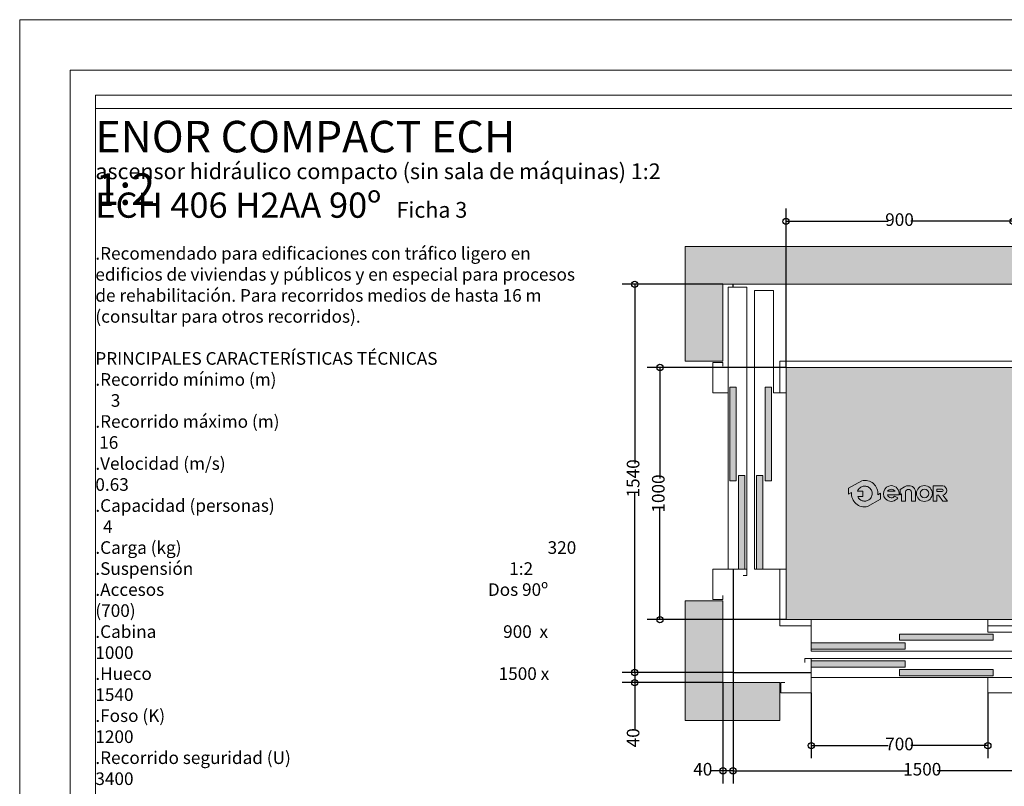
# Model space of a CAD drawing. Units: millimetres. Extents: x 230.84 to 237.14, y 147.41 to 156.32.
# Drawn here: x 230.84 to 234.75, y 153.28 to 156.32 of the extents above; entities that cross this region are included whole.
import ezdxf

# ---------------------------------------------------------------- set-up
doc = ezdxf.new("R2010")
doc.units = ezdxf.units.MM
doc.layers.add('ENOR_A4 margenes', color=156, linetype='Continuous', lineweight=0, plot=False)
for name, color, linetype, lineweight in [('ENOR_cotasyejes', 45, 'Continuous', 0), ('ENOR_lineas', 183, 'Continuous', 0), ('ENOR_maquinaria', 185, 'Continuous', 0), ('ENOR_muro', 140, 'Continuous', 0), ('ENOR_ptasycabina', 125, 'Continuous', 0), ('ENOR_texto', 53, 'Continuous', 0)]:
    doc.layers.add(name, color=color, linetype=linetype, lineweight=lineweight)
for name, color, linetype in [('ENOR_ficha', 6, 'Continuous'), ('ENOR_forjado', 4, 'Continuous'), ('ENOR_trama1', 8, 'Continuous'), ('ENOR_trama2', 254, 'Continuous')]:
    doc.layers.add(name, color=color, linetype=linetype)
doc.styles.add('ARIALNARROW', font='ARIALN.TTF')
doc.dimstyles.new('enor_ESP_30', dxfattribs={"dimtxt": 0.05, "dimasz": 0.025, "dimexe": 0.05, "dimexo": 0, "dimgap": 0, "dimtad": 0, "dimlfac": 1000, "dimtxsty": 'ARIALNARROW', "dimblk": 'ORIGIN', "dimcen": 0.1, "dimadec": 0, "dimazin": 0, "dimtfac": 1, "dimtmove": 0, "dimatfit": 3, "dimldrblk": 'ORIGIN', "dimfxl": 1, "dimarcsym": 0})
doc.dimstyles.get("Standard").update_dxf_attribs({"dimtxt": 2, "dimasz": 2, "dimexe": 1, "dimexo": 1, "dimgap": 1, "dimtad": 1, "dimlfac": 25, "dimtxsty": 'Standard', "dimcen": 0.1, "dimclrd": 256, "dimclre": 256, "dimclrt": 256, "dimadec": 1, "dimazin": 0, "dimtfac": 1, "dimtmove": 0, "dimatfit": 1, "dimfxl": 1, "dimtolj": 1, "dimarcsym": 0})

# ---------------------------------------------------------------- blocks, each defined once
blk = doc.blocks.new('enor_Pp700L_planta')
at = {"layer": 'ENOR_trama2'}
h = blk.add_hatch(color=256, dxfattribs=at)
h.paths.add_polyline_path([(0, 0.1732499999980064), (0.3720000000075743, 0.1732499999980064), (0.3720000000075743, 0.1982499999980973), (0, 0.1982499999980973)])
h.paths.add_polyline_path([(0.7219999999806532, 0.2327499999973952), (0.350000000007185, 0.2327499999991574), (0.350000000007185, 0.2077499999990664), (0.7219999999806532, 0.2077499999973043)])
h.paths.add_polyline_path([(0.7219999999806532, 0.0922499999981028), (0.350000000007185, 0.09224999999986494), (0.350000000007185, 0.06724999999977399), (0.7219999999806532, 0.06724999999801184)])
h.paths.add_polyline_path([(0, 0.1017499999973097), (0.3720000000075743, 0.1017499999973097), (0.3720000000075743, 0.1267499999974007), (0, 0.1267499999974007)])
at = {"layer": 'ENOR_ptasycabina', "color": 126, "lineweight": 0}
for points in [[(0.6999999999811735, 0.2399999999968259), (1.105000000022756, 0.2399999999979059), (1.105000000022756, 0.1649999999996794), (0, 0.1649999999985994), (0, 0.2899999999985994), (0.6999999999811735, 0.2899999999956435)], [(1.11800000002313, 0.1349999999968077), (0, 0.1349999999968077), (0, 0.05999999999858119), (1.11800000002313, 0.05999999999858119)]]:
    blk.add_lwpolyline(points, close=True, dxfattribs=at)
at = {"layer": 'ENOR_ptasycabina', "lineweight": 0}
for points in [[(0, 0.1732499999980064), (0.3720000000075743, 0.1732499999980064), (0.3720000000075743, 0.1982499999980973), (0, 0.1982499999980973)], [(0.7219999999806532, 0.2327499999973952), (0.350000000007185, 0.2327499999991574), (0.350000000007185, 0.2077499999990664), (0.7219999999806532, 0.2077499999973043)], [(0, 0.1017499999973097), (0.3720000000075743, 0.1017499999973097), (0.3720000000075743, 0.1267499999974007), (0, 0.1267499999974007)], [(0.7219999999806532, 0.0922499999981028), (0.350000000007185, 0.09224999999986494), (0.350000000007185, 0.06724999999977399), (0.7219999999806532, 0.06724999999801184)]]:
    blk.add_lwpolyline(points, close=True, dxfattribs=at)
for points in [[(-0.1049999999977445, 0.03999999999905413), (-0.1199999999971624, 0.03999999999905413), (-0.1199999999971624, 0), (0, 0), (0, 0.1349999999968077), (-0.0249999999996362, 0.1349999999968077), (-0.0249999999996362, 0.1199999999971624)], [(0.7149999999805914, 0.05999999999858119), (0.6999999999811735, 0.05999999999858119), (0.6999999999811735, 0), (0.8199999999783358, 0), (0.8199999999783358, 0.03999999999905413), (0.8049999999789179, 0.03999999999905413)]]:
    blk.add_lwpolyline(points, dxfattribs=at)
blk = doc.blocks.new('_ORIGIN')
at = {"color": 0, "linetype": 'ByBlock', "lineweight": -2}
blk.add_line((0, 0), (-1, 0), dxfattribs=at)
blk.add_circle((0, 0), 0.5, dxfattribs=at)
blk = doc.blocks.new('*D8')
at = {"layer": 'Defpoints', "color": 0}
for p in [(233.8818118917031, 155.5250602566825), (233.8818118917031, 154.9450602566839), (234.7818118917028, 154.9450602566839)]:
    blk.add_point(p, dxfattribs=at)
at = {"layer": 'ENOR_cotasyejes', "color": 0, "lineweight": -2}
for p, q in [((233.8818118917031, 154.9450602566839), (233.8818118917031, 155.5750602566825)), ((234.7818118917028, 154.9450602566839), (234.7818118917028, 155.5750602566825)), ((233.9068118917031, 155.5250602566825), (234.2865867893837, 155.5250602566825)), ((234.7568118917028, 155.5250602566825), (234.3770369940222, 155.5250602566825))]:
    blk.add_line(p, q, dxfattribs=at)
at = {"layer": 'ENOR_cotasyejes', "color": 0, "lineweight": -2, "xscale": 0.025, "yscale": 0.025, "zscale": 0.025, "rotation": 180}
blk.add_blockref('_ORIGIN', (233.8818118917031, 155.5250602566825), dxfattribs=at)
at = {"layer": 'ENOR_cotasyejes', "color": 0, "lineweight": -2, "xscale": 0.025, "yscale": 0.025, "zscale": 0.025}
blk.add_blockref('_ORIGIN', (234.7818118917028, 155.5250602566825), dxfattribs=at)
at = {"layer": 'ENOR_cotasyejes', "color": 0, "insert": (234.331811891703, 155.5250602566825), "char_height": 0.05, "attachment_point": 5, "style": 'ARIALNARROW'}
blk.add_mtext('900', dxfattribs=at)
blk = doc.blocks.new('*D9')
at = {"layer": 'Defpoints', "color": 0}
for p in [(233.3818118917027, 154.9450602566839), (233.8818118917031, 154.9450602566839), (233.8818118917031, 153.9450602566839)]:
    blk.add_point(p, dxfattribs=at)
at = {"layer": 'ENOR_cotasyejes', "color": 0, "lineweight": -2}
for p, q in [((233.8818118917031, 154.9450602566839), (233.3318118917027, 154.9450602566839)), ((233.3818118917027, 154.9200602566839), (233.3818118917027, 154.5042860411313)), ((233.3818118917027, 153.9700602566839), (233.3818118917027, 154.3858344722364)), ((233.8818118917031, 153.9450602566839), (233.3318118917027, 153.9450602566839))]:
    blk.add_line(p, q, dxfattribs=at)
at = {"layer": 'ENOR_cotasyejes', "color": 0, "lineweight": -2, "xscale": 0.025, "yscale": 0.025, "zscale": 0.025}
for p, rotation in [((233.3818118917027, 154.9450602566839), 90), ((233.3818118917027, 153.9450602566839), 270)]:
    blk.add_blockref('_ORIGIN', p, dxfattribs=dict(at, rotation=rotation))
at = {"layer": 'ENOR_cotasyejes', "color": 0, "insert": (233.3818118917027, 154.4450602566839), "char_height": 0.05, "attachment_point": 5, "rotation": 90, "style": 'ARIALNARROW'}
blk.add_mtext('1000', dxfattribs=at)
blk = doc.blocks.new('*D10')
at = {"layer": 'Defpoints', "color": 0}
for p in [(233.6318118917031, 155.2750602566838), (233.2818118916236, 153.7350602566838), (233.6718118917031, 153.7350602566838)]:
    blk.add_point(p, dxfattribs=at)
at = {"layer": 'ENOR_cotasyejes', "color": 0, "lineweight": -2}
for p, q in [((233.6318118917031, 155.2750602566838), (233.2318118916236, 155.2750602566838)), ((233.2818118916236, 155.2500602566838), (233.2818118916236, 154.5642860411313)), ((233.2818118916236, 153.7600602566838), (233.2818118916236, 154.4458344722363)), ((233.6718118917031, 153.7350602566838), (233.2318118916236, 153.7350602566838))]:
    blk.add_line(p, q, dxfattribs=at)
at = {"layer": 'ENOR_cotasyejes', "color": 0, "lineweight": -2, "xscale": 0.025, "yscale": 0.025, "zscale": 0.025}
for p, rotation in [((233.2818118916236, 155.2750602566838), 90), ((233.2818118916236, 153.7350602566838), 270)]:
    blk.add_blockref('_ORIGIN', p, dxfattribs=dict(at, rotation=rotation))
at = {"layer": 'ENOR_cotasyejes', "color": 0, "insert": (233.2818118916236, 154.5050602566838), "char_height": 0.05, "attachment_point": 5, "rotation": 90, "style": 'ARIALNARROW'}
blk.add_mtext('1540', dxfattribs=at)
blk = doc.blocks.new('*D11')
at = {"layer": 'Defpoints', "color": 0}
for p in [(233.9818118917026, 153.6550602566834), (234.6818118917033, 153.6550602566839), (233.9818118917026, 153.445060256684)]:
    blk.add_point(p, dxfattribs=at)
at = {"layer": 'ENOR_cotasyejes', "color": 0, "lineweight": -2}
for p, q in [((233.9818118917026, 153.6550602566834), (233.9818118917026, 153.395060256684)), ((234.6818118917033, 153.6550602566839), (234.6818118917033, 153.395060256684)), ((234.0068118917026, 153.445060256684), (234.2867573214438, 153.445060256684)), ((234.6568118917033, 153.445060256684), (234.3768664619622, 153.445060256684))]:
    blk.add_line(p, q, dxfattribs=at)
at = {"layer": 'ENOR_cotasyejes', "color": 0, "lineweight": -2, "xscale": 0.025, "yscale": 0.025, "zscale": 0.025, "rotation": 180}
blk.add_blockref('_ORIGIN', (233.9818118917026, 153.445060256684), dxfattribs=at)
at = {"layer": 'ENOR_cotasyejes', "color": 0, "lineweight": -2, "xscale": 0.025, "yscale": 0.025, "zscale": 0.025}
blk.add_blockref('_ORIGIN', (234.6818118917033, 153.445060256684), dxfattribs=at)
at = {"layer": 'ENOR_cotasyejes', "color": 0, "insert": (234.331811891703, 153.445060256684), "char_height": 0.05, "attachment_point": 5, "style": 'ARIALNARROW'}
blk.add_mtext('700', dxfattribs=at)
blk = doc.blocks.new('*D12')
at = {"layer": 'Defpoints', "color": 0}
for p in [(233.6718118917031, 153.7350602566838), (233.2818118916237, 153.6950602566839), (233.6318118917031, 153.6950602566839)]:
    blk.add_point(p, dxfattribs=at)
at = {"layer": 'ENOR_cotasyejes', "color": 0, "lineweight": -2}
for p, q in [((233.2818118916237, 153.7600602566838), (233.2818118916237, 153.7850602566838)), ((233.6718118917031, 153.7350602566838), (233.2318118916237, 153.7350602566838)), ((233.2818118916237, 153.7350602566838), (233.2818118916237, 153.6950602566839)), ((233.6318118917031, 153.6950602566839), (233.2318118916237, 153.6950602566839)), ((233.2818118916237, 153.6700602566839), (233.2818118916237, 153.5063190756277))]:
    blk.add_line(p, q, dxfattribs=at)
at = {"layer": 'ENOR_cotasyejes', "color": 0, "lineweight": -2, "xscale": 0.025, "yscale": 0.025, "zscale": 0.025}
for p, rotation in [((233.2818118916237, 153.7350602566838), 270), ((233.2818118916237, 153.6950602566839), 90)]:
    blk.add_blockref('_ORIGIN', p, dxfattribs=dict(at, rotation=rotation))
at = {"layer": 'ENOR_cotasyejes', "color": 0, "insert": (233.2818118916236, 153.476203113827), "char_height": 0.05, "attachment_point": 5, "rotation": 90, "style": 'ARIALNARROW'}
blk.add_mtext('40', dxfattribs=at)
blk = doc.blocks.new('*D30')
at = {"layer": 'Defpoints', "color": 0}
for p in [(233.671811891669, 153.7350602566727), (235.1718118917004, 153.695060256684), (235.1718118917004, 153.345060256684)]:
    blk.add_point(p, dxfattribs=at)
at = {"layer": 'ENOR_cotasyejes', "color": 0, "lineweight": -2}
for p, q in [((233.671811891669, 153.7350602566727), (233.671811891669, 153.295060256684)), ((235.1718118917004, 153.695060256684), (235.1718118917004, 153.295060256684)), ((233.696811891669, 153.345060256684), (234.3625861072372, 153.345060256684)), ((235.1468118917004, 153.345060256684), (234.4810376761322, 153.345060256684))]:
    blk.add_line(p, q, dxfattribs=at)
at = {"layer": 'ENOR_cotasyejes', "color": 0, "lineweight": -2, "xscale": 0.025, "yscale": 0.025, "zscale": 0.025, "rotation": 180}
blk.add_blockref('_ORIGIN', (233.671811891669, 153.345060256684), dxfattribs=at)
at = {"layer": 'ENOR_cotasyejes', "color": 0, "lineweight": -2, "xscale": 0.025, "yscale": 0.025, "zscale": 0.025}
blk.add_blockref('_ORIGIN', (235.1718118917004, 153.345060256684), dxfattribs=at)
at = {"layer": 'ENOR_cotasyejes', "color": 0, "insert": (234.4218118916847, 153.345060256684), "char_height": 0.05, "attachment_point": 5, "style": 'ARIALNARROW'}
blk.add_mtext('1500', dxfattribs=at)
blk = doc.blocks.new('*D23')
at = {"layer": 'Defpoints', "color": 0}
for p in [(233.6318118917031, 153.6950602566839), (233.671811891669, 153.695060256684), (233.6318118917031, 153.345060256684)]:
    blk.add_point(p, dxfattribs=at)
at = {"layer": 'ENOR_cotasyejes', "color": 0, "lineweight": -2}
for p, q in [((233.6318118917031, 153.6950602566839), (233.6318118917031, 153.295060256684)), ((233.671811891669, 153.695060256684), (233.671811891669, 153.295060256684)), ((233.6068118917031, 153.345060256684), (233.5818118917031, 153.345060256684)), ((233.671811891669, 153.345060256684), (233.6318118917031, 153.345060256684)), ((233.696811891669, 153.345060256684), (233.721811891669, 153.345060256684))]:
    blk.add_line(p, q, dxfattribs=at)
at = {"layer": 'ENOR_cotasyejes', "color": 0, "lineweight": -2, "xscale": 0.025, "yscale": 0.025, "zscale": 0.025}
blk.add_blockref('_ORIGIN', (233.6318118917031, 153.345060256684), dxfattribs=at)
at = {"layer": 'ENOR_cotasyejes', "color": 0, "lineweight": -2, "xscale": 0.025, "yscale": 0.025, "zscale": 0.025, "rotation": 180}
blk.add_blockref('_ORIGIN', (233.671811891669, 153.345060256684), dxfattribs=at)
at = {"layer": 'ENOR_cotasyejes', "color": 0, "insert": (233.5516959299023, 153.345060256684), "char_height": 0.05, "attachment_point": 5, "style": 'ARIALNARROW'}
blk.add_mtext('40', dxfattribs=at)
blk = doc.blocks.new('enor_Mqh1.2_g')
at = {"layer": 'ENOR_maquinaria'}
for points in [[(-0.04999995231628418, -0.3520001173016567), (-0.008999943733215332, -0.3520001173016567), (0, -0.3520001173016567), (0, 0), (-0.008999943733215332, 0), (-0.04999995231628418, 0), (-0.04999995231628418, -0.0800000429152874), (-0.0899999761586514, -0.0800000429152874), (-0.0899999761586514, -0.0680000782012371), (-0.2900000238437315, -0.0680000782012371), (-0.2900000238437315, -0.0800000429152874), (-0.2990000000017972, -0.0800000429152874), (-0.2990000000017972, -0.1299999952315147), (-0.2900000238437315, -0.1299999952315147), (-0.2900000238437315, -0.1480001211165245), (-0.2900000238437315, -0.1529999971388634), (-0.2900000238437315, -0.1569999456404503), (-0.2785000228900572, -0.1569999456404503), (-0.2785000228900572, -0.1690000295637901), (-0.270167174341168, -0.1709138154982384), (-0.2654377841963651, -0.1720000505446251), (-0.2409999990477445, -0.1720000505446251), (-0.2393499875083762, -0.164300084113961), (-0.239499988557327, -0.164300084113961), (-0.239499988557327, -0.163224940066641), (-0.2001873817257547, -0.165276032596978, -0.3990271353455827), (-0.1945000000009713, -0.1712678828799312), (-0.1945000000009713, -0.2249999456403771), (-0.1855000000009568, -0.2249999456403771), (-0.1855000000009568, -0.1712678828799312, -0.3990271353455835), (-0.1798126182766282, -0.165276032596978), (-0.1405000114450559, -0.163224940066641), (-0.1405000114450559, -0.1650000810622032), (-0.1390000009546384, -0.1720000505446251), (-0.114562215805563, -0.1720000505446251), (-0.1098328256612149, -0.1709138154982384), (-0.1014999771123257, -0.1690000295637901), (-0.1014999771123257, -0.1569999456404503), (-0.0899999761586514, -0.1569999456404503), (-0.0899999761586514, -0.1529999971388634), (-0.0899999761586514, -0.1480001211165245), (-0.0899999761586514, -0.1299999952315147), (-0.04999995231628418, -0.1299999952315147)], [(-0.2855000000017753, -0.4849999456401406, 0.2926009837503438), (-0.2300000000013824, -0.5717193206377829), (-0.2300000000013824, -0.6449999456399951), (-0.2240000000015243, -0.6449999456399951, -1), (-0.2070000000012442, -0.6449999456399951, -1), (-0.1900000000009641, -0.6449999456399951, -1), (-0.1730000000011387, -0.6449999456399951, -1), (-0.1560000000008586, -0.6449999456399951), (-0.1500000000010004, -0.6449999456399951), (-0.1500000000010004, -0.5717193206377829, 0.2926009837503445), (-0.09450000000060754, -0.4849999456401406), (-0.09450000000060754, -0.5849999456400496), (0, -0.5849999456400496), (0, -0.4849999456401406), (0, -0.3849999456402315), (-0.09450000000060754, -0.3849999456402315), (-0.09450000000060754, -0.4849999456401406, 0.2926009837503445), (-0.1500000000010004, -0.3982805706424983), (-0.1500000000010004, -0.3249999456402861), (-0.1560000000008586, -0.3249999456402861, -1), (-0.1730000000011387, -0.3249999456402861, -1), (-0.1900000000009641, -0.3249999456402861, -1), (-0.2070000000012442, -0.3249999456402861, -1), (-0.2240000000015243, -0.3249999456402861), (-0.2300000000013824, -0.3249999456402861), (-0.2300000000013824, -0.3982805706424983, 0.2926009837503438)], [(-0.04999995231628418, -0.6179997739786245), (-0.008999943733215332, -0.6179997739786245), (0, -0.6179997739786245), (0, -0.9699998912802812), (-0.008999943733215332, -0.9699998912802812), (-0.04999995231628418, -0.9699998912802812), (-0.04999995231628418, -0.8899998483649938), (-0.0899999761586514, -0.8899998483649938), (-0.0899999761586514, -0.9019998130790441), (-0.2900000238437315, -0.9019998130790441), (-0.2900000238437315, -0.8899998483649938), (-0.2990000000017972, -0.8899998483649938), (-0.2990000000017972, -0.8399998960487665), (-0.2900000238437315, -0.8399998960487665), (-0.2900000238437315, -0.8219997701637567), (-0.2900000238437315, -0.8169998941414178), (-0.2900000238437315, -0.8129999456398309), (-0.2785000228900572, -0.8129999456398309), (-0.2785000228900572, -0.8009998617164911), (-0.270167174341168, -0.7990860757820428), (-0.2654377841963651, -0.7979998407356561), (-0.2409999990477445, -0.7979998407356561), (-0.2393499875083762, -0.8056998071663202), (-0.239499988557327, -0.8056998071663202), (-0.239499988557327, -0.8067749512136402), (-0.2001873817257547, -0.8047238586833032, 0.3990271353455827), (-0.1945000000009713, -0.79873200840035), (-0.1945000000009713, -0.7449999456399041), (-0.1855000000009568, -0.7449999456399041), (-0.1855000000009568, -0.79873200840035, 0.3990271353455835), (-0.1798126182766282, -0.8047238586833032), (-0.1405000114450559, -0.8067749512136402), (-0.1405000114450559, -0.804999810218078), (-0.1390000009546384, -0.7979998407356561), (-0.114562215805563, -0.7979998407356561), (-0.1098328256612149, -0.7990860757820428), (-0.1014999771123257, -0.8009998617164911), (-0.1014999771123257, -0.8129999456398309), (-0.0899999761586514, -0.8129999456398309), (-0.0899999761586514, -0.8169998941414178), (-0.0899999761586514, -0.8219997701637567), (-0.0899999761586514, -0.8399998960487665), (-0.04999995231628418, -0.8399998960487665)]]:
    blk.add_lwpolyline(points, format="xyb", close=True, dxfattribs=at)
for points in [[(-0.3650000000084219, -0.3099999456402998), (-0.1630000000009204, -0.3099999456402998), (-0.1630000000009204, -0.2999999456403089), (-0.1240000000007058, -0.2999999456403089), (-0.1240000000007058, -0.2399999456403634), (-0.2680000000018481, -0.2399999456403634), (-0.2680000000018481, -0.2049999456403953), (-0.2730000000015025, -0.2049999456403953), (-0.2730000000015025, -0.2449999456403589), (-0.3650000000084219, -0.2449999456403589)], [(-0.3650000000084219, -0.7249999456399223), (-0.2730000000015025, -0.7249999456399223), (-0.2730000000015025, -0.7649999456398859), (-0.2680000000018481, -0.7649999456398859), (-0.2680000000018481, -0.7299999456399178), (-0.1240000000007058, -0.7299999456399178), (-0.1240000000007058, -0.6699999456399723), (-0.1630000000009204, -0.6699999456399723), (-0.1630000000009204, -0.6599999456399814), (-0.3650000000084219, -0.6599999456399814)]]:
    blk.add_lwpolyline(points, dxfattribs=at)
blk = doc.blocks.new('enor_logo-nombre')
at = {"layer": 'ENOR_texto', "lineweight": 0}
h = blk.add_hatch(color=256, dxfattribs=at)
edge = h.paths.add_edge_path()
edge.add_line((-0.2649518133066522, 0.03168018419387408), (-0.2757865610260524, 0.02563846422413008))
edge.add_arc((-0.3282308655293791, 0.03006602802814166), 0.0526308692316235, 355.1742979716748, 462.97426371263)
edge.add_line((-0.3400471988857134, 0.08135328436037526), (-0.3926845160340235, 0.05200143064007534))
edge.add_line((-0.3926845160340235, 0.05200143064007534), (-0.3925408595068802, 0.02787699355894802))
edge.add_line((-0.3925408595068802, 0.02787699355894802), (-0.3806751700331006, 0.03449359183218803))
edge.add_arc((-0.3282308655293214, 0.03006602802850538), 0.05263086923204664, 175.174297972073, 282.9742637130345)
edge.add_line((-0.31641453217253, -0.02122122830405715), (-0.2648081567795089, 0.007555747112974132))
edge.add_line((-0.2648081567795089, 0.007555747112974132), (-0.2649518133066522, 0.03168018419387408))
edge = h.paths.add_edge_path(flags=16)
edge.add_line((-0.3564127965682928, 0.03988705005235715), (-0.3355893661419032, 0.04001104969984226))
edge.add_line((-0.3355893661419032, 0.04001104969984226), (-0.3354649084558332, 0.01911070027472306))
edge.add_line((-0.3354649084558332, 0.01911070027472306), (-0.3559430968671222, 0.01898875647930254))
edge.add_arc((-0.328230865529181, 0.03006602802849946), 0.02984415706134483, 201.7878249291259, 229.5615374055516)
edge.add_arc((-0.3282308655295479, 0.03006602802772816), 0.02984415706051978, 229.5615374051273, 251.2407998807577)
edge.add_arc((-0.3282308655295308, 0.03006602802938809), 0.02984415706209703, 251.2407998817515, 278.3576615689068)
edge.add_arc((-0.3282308655289624, 0.030066028027788), 0.0298441570604313, 278.3576615682737, 305.0832953948646)
edge.add_arc((-0.3282308655289568, 0.03006602802867587), 0.02984415706115459, 305.083295393876, 336.0880247159422)
edge.add_arc((-0.3282308655293468, 0.03006602802723141), 0.02984415706092571, 336.0880247187808, 371.7080915959152)
edge.add_arc((-0.3282308655296725, 0.0300660280283889), 0.02984415706100973, 11.70809159361235, 41.70291258776232)
edge.add_arc((-0.3282308655291056, 0.03006602802875154), 0.0298441570603452, 41.70291258796662, 68.61719296499606)
edge.add_arc((-0.3282308655293254, 0.03006602802739862), 0.02984415706168514, 68.61719296555009, 95.24765498953656)
edge.add_arc((-0.3282308655297375, 0.03006602802898059), 0.02984415706007212, 95.24765498902659, 122.0254289780238)
edge.add_arc((-0.3282308655289068, 0.03006602802674701), 0.02984415706240626, 122.0254289771017, 133.8949102600201)
edge.add_arc((-0.3282308655294515, 0.03006602802835184), 0.02984415706087215, 133.8949102614028, 160.7872446878144)
h = blk.add_hatch(color=256, dxfattribs=at)
edge = h.paths.add_edge_path()
edge.add_line((-0.2380952980010989, 0.02514964066676839), (-0.1915368908062192, 0.02514964066676839))
edge.add_arc((-0.2225946615861539, 0.03018033816393217), 0.03146256574291004, 350.7992157369986, 450.8758602359347)
edge.add_arc((-0.2223490671800775, 0.03035886960091875), 0.03128879453054455, 91.33054028582444, 237.344438473999)
edge.add_arc((-0.2230933576755606, 0.03031407294486422), 0.03085535139826917, 238.463242538025, 326.5760070332112)
edge.add_line((-0.1973409484398871, 0.01331801079891193), (-0.2096151882342383, 0.02041468755601272))
edge.add_arc((-0.2231544384785216, 0.03046709119554688), 0.01686303994271035, 268.2936327024595, 323.4074494004772, ccw=False)
edge.add_arc((-0.2224296685535649, 0.02995019344384542), 0.01638466517671158, 197.0370836129001, 265.7055939471121, ccw=False)
edge = h.paths.add_edge_path(flags=16)
edge.add_line((-0.2377087181284878, 0.03957118679932137), (-0.2075366160324847, 0.03957118679932137))
edge.add_arc((-0.224551032896768, 0.0260350394436882), 0.02174207134716061, 38.50467967845835, 85.35108281899493)
edge.add_arc((-0.2217021418233742, 0.02796237950559137), 0.01977308503482404, 93.15047463153195, 144.048411606943)
h = blk.add_hatch(color=256, dxfattribs=at)
edge = h.paths.add_edge_path()
edge.add_line((-0.1879868924447692, 0.02548168958537644), (-0.1879868924447692, 0.04594211622452349))
edge.add_line((-0.1879868924447692, 0.04594211622452349), (-0.1706045286600784, 0.05653930774656146))
edge.add_arc((-0.1526244712478129, 0.02704697497442986), 0.03454099241322562, 100.10495951651012, 121.3686539361438, ccw=False)
edge.add_line((-0.1586847555117856, 0.06105216739456409), (-0.1481417004520154, 0.06105216739456409))
edge.add_arc((-0.1504726037128661, 0.03843239001964683), 0.02273955669097935, 32.016442051906324, 84.11660012041608, ccw=False)
edge.add_arc((-0.1570435655597334, 0.03260643676186372), 0.03143349629149614, 16.69126281783491, 34.671559887365106, ccw=False)
edge.add_arc((-0.1418320388794891, 0.03710720030116696), 0.01557031053472445, -1.4009684364202144, 16.904105775685025, ccw=False)
edge.add_line((-0.126266382673748, 0.03672652060322434), (-0.126266382673748, 0.0004899612681583676))
edge.add_line((-0.126266382673748, 0.0004899612681583676), (-0.1424411998632422, 0.0004899612681583676))
edge.add_line((-0.1424411998632422, 0.0004899612681583676), (-0.1424411998632422, 0.03548129996011085))
edge.add_arc((-0.1538753463928245, 0.03548129996005008), 0.0114341465295823, 3.045187700300866e-10, 93.59111898260004)
edge.add_arc((-0.1537580784171151, 0.03361275714702967), 0.01330636553979909, 93.59111898133537, 165.7082892056879)
edge.add_line((-0.1666526313119903, 0.03689755082700685), (-0.1666526313119903, 0.0005346193008790578))
edge.add_line((-0.1666526313119903, 0.0005346193008790578), (-0.1824351088625917, 0.0005346193008790578))
edge.add_line((-0.1824351088625917, 0.0005346193008790578), (-0.1824351088625917, 0.02931346416539782))
edge.add_line((-0.1824351088625917, 0.02931346416539782), (-0.1879868924447692, 0.02548168958537644))
h = blk.add_hatch(color=256, dxfattribs=at)
edge = h.paths.add_edge_path()
edge.add_arc((-0.09141351543757992, 0.0304044978965976), 0.03154338991807756, 0, 360)
edge = h.paths.add_edge_path(flags=16)
edge.add_arc((-0.09130167985858861, 0.0306628862974776), 0.01704265869161217, 0, 360)
h = blk.add_hatch(color=256, dxfattribs=at)
edge = h.paths.add_edge_path()
edge.add_line((-0.04266715679113986, 5.150821152710705e-05), (-0.0567463794050127, 7.921991436887765e-05))
edge.add_line((-0.0567463794050127, 7.921991436887765e-05), (-0.0567463794050127, 0.0615328364240213))
edge.add_line((-0.0567463794050127, 0.0615328364240213), (-0.01843386034306604, 0.0615328364240213))
edge.add_arc((-0.02176044324500256, 0.04296055857784929), 0.0188678472062625, -2.197426367685182, 79.84512130628337, ccw=False)
edge.add_arc((-0.02169507383822773, 0.0422437525149242), 0.01878860430822352, 282.2783815393268, 359.9797441327197, ccw=False)
edge.add_line((-0.01769945695195929, 0.02388492091949956), (0, 0))
edge.add_line((0, 0), (-0.01844787744448695, 0))
edge.add_line((-0.01844787744448695, 0), (-0.03571055540760426, 0.02410584306790042))
edge.add_line((-0.03571055540760426, 0.02410584306790042), (-0.04266715679113986, 0.02410584306790042))
edge.add_line((-0.04266715679113986, 0.02410584306790042), (-0.04266715679113986, 5.150821152710705e-05))
edge = h.paths.add_edge_path(flags=16)
edge.add_line((-0.04255262718106678, 0.0378749808255634), (-0.04255262718106678, 0.04764335429536004))
edge.add_line((-0.04255262718106678, 0.04764335429536004), (-0.02133584867578975, 0.04764335429536004))
edge.add_arc((-0.02202149006266618, 0.04250107470551195), 0.005187787918907831, 1.431081861327982, 82.40531165666567, ccw=False)
edge.add_arc((-0.02152836508629352, 0.04256454111661846), 0.004693510231346439, -87.64920654194532, 0.8068896796787044, ccw=False)
edge.add_line((-0.02133584867578975, 0.0378749808255634), (-0.04255262718106678, 0.0378749808255634))
for points in [[(-0.2649518133066522, 0.03168018419387408), (-0.2757865610260524, 0.02563846422413008, 0.5084265271518241), (-0.3400471988857134, 0.08135328436037526), (-0.3926845160340235, 0.05200143064007534), (-0.3925408595068802, 0.02787699355894802), (-0.3806751700331006, 0.03449359183218803, 0.5084265271518583), (-0.31641453217253, -0.02122122830405715), (-0.2648081567795089, 0.007555747112974132)], [(-0.3564127965682928, 0.03988705005235715), (-0.3355893661419032, 0.04001104969984226), (-0.3354649084558332, 0.01911070027472306), (-0.3559430968671222, 0.01898875647930254, 0.1217824309117319), (-0.347588710216769, 0.007351548951191944, 0.09487678072111087), (-0.3378284931222879, 0.001807237267257733, 0.1188748792380464), (-0.3238929584813377, 0.0005388156112076103, 0.1171440524346475), (-0.3110774379874783, 0.005644037236152144, 0.1361150449047823), (-0.3009482546312938, 0.01796921632899284, 0.1566855276295464), (-0.2990076411588234, 0.03612217102977411, 0.1316295083082597), (-0.3059490876030395, 0.04992039991748243, 0.1179785544793955), (-0.3173497639845664, 0.05785587041441431, 0.1167231089864195), (-0.3309604378637232, 0.05978509842998392, 0.1173746849427041), (-0.3440570904722335, 0.05536828711183261, 0.05183673676565248), (-0.3489229482374867, 0.05157210679408308, 0.1178814654623172), (-0.3564127965682928, 0.03988705005235715)], [(-0.2380952980010989, 0.02514964066676839), (-0.1915368908062192, 0.02514964066676839, 0.4667148646440471), (-0.2230755999248686, 0.06163922786845433, 0.7400549257482131), (-0.2392321091056147, 0.004015909279132757, 0.4045986848691039), (-0.1973409484398871, 0.01331801079891193), (-0.1973409484398871, 0.01331801079891193), (-0.2096151882342383, 0.02041468755601272, -0.245224862495494), (-0.2236565747043642, 0.01361152904769369, -0.3089231128824647)], [(-0.2377087181284878, 0.03957118679932137), (-0.2075366160324847, 0.03957118679932137, 0.2073012084490785), (-0.2227888399538642, 0.04770558033442285, 0.2258088097884691)], [(-0.04266715679113986, 5.150821152710705e-05), (-0.0567463794050127, 7.921991436887765e-05), (-0.0567463794050127, 0.0615328364240213), (-0.01843386034306604, 0.0615328364240213, -0.3740962952886403), (-0.002906470704147068, 0.04223711015015397, -0.3526527939476343), (-0.01769945695195929, 0.02388492091949956), (0, 0), (-0.01844787744448695, 0), (-0.03571055540760426, 0.02410584306790042), (-0.04266715679113986, 0.02410584306790042)], [(-0.04255262718106678, 0.0378749808255634), (-0.04255262718106678, 0.04764335429536004), (-0.02133584867578975, 0.04764335429536004, -0.3687917349089202), (-0.01683532027345791, 0.04263063708071968, -0.4063430444760756), (-0.02133584867578975, 0.0378749808255634)]]:
    blk.add_lwpolyline(points, format="xyb", close=True, dxfattribs=at)
blk.add_lwpolyline([(-0.1879868924447692, 0.02548168958537644), (-0.1879868924447692, 0.04594211622452349), (-0.1706045286600784, 0.05653930774656146, -0.09304751347840522), (-0.1586847555117856, 0.06105216739456409), (-0.1481417004520154, 0.06105216739456409, -0.2313285529465018), (-0.1311918247483845, 0.05048805263209033, -0.0786152046612439), (-0.1269344786433066, 0.04163459128903924, -0.08004123032386048), (-0.126266382673748, 0.03672652060322434), (-0.126266382673748, 0.0004899612681583676), (-0.1424411998632422, 0.0004899612681583676), (-0.1424411998632422, 0.03548129996011085, 0.4326926356975919), (-0.1545915335555037, 0.04689299496158128, 0.3254850160029574), (-0.1666526313119903, 0.03689755082700685), (-0.1666526313119903, 0.0005346193008790578), (-0.1824351088625917, 0.0005346193008790578), (-0.1824351088625917, 0.02931346416539782), (-0.1879868924447692, 0.02548168958537644)], format="xyb", dxfattribs=at)
for centre, radius in [((-0.09141351543757992, 0.0304044978965976), 0.03154338991807756), ((-0.09130167985858861, 0.0306628862974776), 0.01704265869161217)]:
    blk.add_circle(centre, radius, dxfattribs=at)
blk = doc.blocks.new('enor_ECH 1.2-406-3-PLANTA')
at = {"layer": 'ENOR_trama1'}
for points in [[(1.325000000069394, -1.72999999999854), (1.690000000076452, -1.72999999999854), (1.690000000076452, -0.1499999999999773), (0.1500000000000909, -0.1499999999999773), (0.1500000000000909, -0.4549999999996999), (0, -0.4549999999996999), (0, 0), (1.840000000076543, 0), (1.840000000076543, -1.879999999998518), (1.325000000069394, -1.879999999998518)], [(0.375000000048658, -1.72999999999854), (0.1499999999996362, -1.72999999999854), (0.1500000000000909, -1.404999999998836), (0, -1.404999999998836), (-4.547473508864641e-13, -1.879999999998518), (0.375000000048658, -1.879999999998518)]]:
    blk.add_hatch(color=256, dxfattribs=at).paths.add_polyline_path(points)
at = {"layer": 'ENOR_trama2'}
blk.add_hatch(color=256, dxfattribs=at).paths.add_polyline_path([(0.4000000000492037, -0.4799999999996771), (1.300000000068849, -0.4799999999996771), (1.300000000068849, -1.479999999998768), (0.4000000000492037, -1.479999999998768)])
at = {"layer": 'ENOR_forjado'}
for points in [[(0.1900000000450746, -0.1619999999995798), (0.1900000000450746, -0.1499999999994657)], [(0.1900000000446198, -1.280000000006964), (0.1900000000450746, -1.690000000009775), (0.5000000000509317, -1.690000000009775)], [(1.618000000074062, -1.690000000009775), (1.690000000076452, -1.690000000009775)]]:
    blk.add_lwpolyline(points, dxfattribs=at)
at = {"layer": 'ENOR_muro'}
for points in [[(1.325000000069394, -1.72999999999854), (1.690000000076452, -1.72999999999854), (1.690000000076452, -0.1499999999999773), (0.1500000000000909, -0.1499999999999773), (0.1500000000000909, -0.4549999999996999), (0, -0.4549999999996999), (0, 0), (1.840000000076543, 0), (1.840000000076543, -1.879999999998518), (1.325000000069394, -1.879999999998518), (1.325000000069394, -1.72999999999854)], [(0.375000000048658, -1.72999999999854), (0.1499999999996362, -1.72999999999854), (0.1500000000000909, -1.404999999998836), (0, -1.404999999998836), (-4.547473508864641e-13, -1.879999999998518), (0.375000000048658, -1.879999999998518), (0.375000000048658, -1.72999999999854)]]:
    blk.add_lwpolyline(points, dxfattribs=at)
at = {"layer": 'ENOR_ptasycabina', "lineweight": 0}
for points in [[(0.4000000000492037, -0.4799999999996771), (1.300000000068849, -0.4799999999996771), (1.300000000068849, -1.479999999998768), (1.200000000067121, -1.480000000001723), (1.200000000067121, -1.504999999998404), (1.325000000068485, -1.504999999998404), (1.325000000068485, -0.4550000000000409), (0.3750000000495675, -0.4550000000000409), (0.3750000000495675, -0.5799999999995862), (0.4000000000492037, -0.5799999999995862), (0.4000000000492037, -0.4799999999996771), (0.4000000000492037, -0.4799999999996771)], [(0.3750000000495675, -1.27999999999895), (0.3750000000495675, -1.504999999998404), (0.5000000000509317, -1.504999999998404), (0.5000000000509317, -1.479999999998768), (0.4000000000492037, -1.479999999998768), (0.4000000000492037, -1.27999999999895), (0.3750000000495675, -1.27999999999895)]]:
    blk.add_lwpolyline(points, dxfattribs=at)
blk.add_lwpolyline([(0.4000000000492037, -0.4799999999996771), (1.300000000068849, -0.4799999999996771), (1.300000000068849, -1.479999999998768), (0.4000000000492037, -1.479999999998768)], close=True, dxfattribs=at)
at = {"layer": 'ENOR_maquinaria'}
blk.add_blockref('enor_Mqh1.2_g', (1.690000000076907, -0.4950000543685178), dxfattribs=at)
at = {"layer": 'ENOR_ptasycabina', "xscale": -1, "rotation": 270}
blk.add_blockref('enor_Pp700L_planta', (0.1100000000506043, -1.27999999999895), dxfattribs=at)
at = {"layer": 'ENOR_ptasycabina'}
blk.add_blockref('enor_Pp700L_planta', (0.5000000000509317, -1.769999999997367), dxfattribs=at)
at = {"layer": 'ENOR_texto'}
blk.add_blockref('enor_logo-nombre', (1.040051298020899, -1.010452621568504), dxfattribs=at)
at = {"layer": 'ENOR_cotasyejes'}
for base, p1, p2, angle, picture, middle in [((0.400000000079217, 0.1000000000000227), (1.300000000078853, -0.4799999999986539), (0.400000000079217, -0.4799999999986539), 180, '*D8', (0.8500000000790351, 0.1000000000000227)), ((-0.2000000000002728, -1.68999999999869), (0.150000000079217, -0.1499999999987267), (0.1900000000791806, -1.68999999999869), 90, '*D10', (-0.2000000000003013, -0.9199999999986801)), ((-0.09999999992123776, -0.4799999999986539), (0.400000000079217, -1.479999999998654), (0.400000000079217, -0.4799999999986539), 90, '*D9', (-0.09999999992126618, -0.9799999999986255)), ((-0.2000000000002444, -1.729999999998654), (0.1900000000791806, -1.68999999999869), (0.150000000079217, -1.729999999998654), 90, '*D12', (-0.2000000000002728, -1.948857142855559)), ((0.5000000000786713, -1.97999999999854), (1.200000000079399, -1.769999999998618), (0.5000000000786713, -1.769999999999072), 180, '*D11', (0.8500000000790351, -1.97999999999854))]:
    dim = blk.add_linear_dim(base=base, p1=p1, p2=p2, angle=angle, dimstyle='enor_ESP_30', dxfattribs=at)
    dim.commit()
    dim.dimension.update_dxf_attribs({"geometry": picture, "text_midpoint": middle, "insert": (-233.4818118916239, -155.4250602566825)})
for base, p1, p2, picture, middle in [((1.690000000076452, -2.079999999998506), (0.1900000000450746, -1.690000000009775), (1.690000000076452, -1.72999999999854), '*D30', (0.9400000000607633, -2.079999999998506)), ((0.150000000079217, -2.079999999998506), (0.1900000000450746, -1.72999999999854), (0.150000000079217, -1.729999999998654), '*D23', (0.06988403827838852, -2.079999999998506))]:
    dim = blk.add_linear_dim(base=base, p1=p1, p2=p2, dimstyle='Standard', override={"dimtxt": 0.05, "dimasz": 0.025, "dimexe": 0.05, "dimexo": 0, "dimgap": 0, "dimtad": 0, "dimlfac": 1000, "dimtxsty": 'ARIALNARROW', "dimclrd": 0, "dimclre": 0, "dimclrt": 0, "dimadec": 0, "dimatfit": 3, "dimfxl": 0.75, "dimtolj": 0}, dxfattribs=at)
    dim.commit()
    dim.dimension.update_dxf_attribs({"geometry": picture, "text_midpoint": middle, "insert": (-233.4818118916239, -155.4250602566825)})
blk = doc.blocks.new('enor_ECH 1.2-406-3')
at = {"layer": 'ENOR_A4 margenes', "lineweight": 0}
for points in [[(-0.1999999999998181, -8.709999999999582), (6.099999999999454, -8.709999999999582), (6.099999999999454, 0.2000000000002728), (-0.1999999999998181, 0.2000000000002728)], [(0.09999999999990905, -8.409999999999627), (5.799999999999272, -8.409999999999627), (5.799999999999272, -0.09999999999990905), (0.09999999999990905, -0.09999999999990905)]]:
    blk.add_lwpolyline(points, close=True, dxfattribs=at)
at = {"layer": 'ENOR_A4 margenes', "color": 9, "lineweight": 0}
blk.add_lwpolyline([(0, -8.509999999999764), (5.899999999999636, -8.509999999999764), (5.899999999999636, 0), (0, 0)], close=True, dxfattribs=at)
at = {"layer": 'ENOR_lineas', "lineweight": 0}
blk.add_lwpolyline([(0.1000000000003638, -0.1516999999998916), (5.799999999999272, -0.1516999999998916)], dxfattribs=at)
at = {"layer": 'ENOR_ficha'}
blk.add_blockref('enor_ECH 1.2-406-3-PLANTA', (2.438777951447264, -0.6995122171044841), dxfattribs=at)
at = {"layer": 'ENOR_texto', "lineweight": 0, "style": 'ARIALNARROW'}
blk.add_text('ascensor hidráulico compacto (sin sala de máquinas) 1:2', height=0.0625, dxfattribs=at).set_placement((0.1000000000003638, -0.4325672090594708))
at = {"layer": 'ENOR_texto', "lineweight": 0, "attachment_point": 1, "style": 'ARIALNARROW'}
for s, insert, char_height, width in [('\\pt0.3125,0.75,1.25;{\\fArial Narrow|b1|i0|c0|p34;ENOR COMPACT ECH 1:2}', (0.1000982592522632, -0.2012631759491796), 0.125, 1.789509685604704), ('{\\fArial Narrow|b1|i0|c0|p34;ECH 406 H2AA 90º } {\\H0.625x;Ficha 3}', (0.1000007509410352, -0.485622159043487), 0.1, 1.478035405239003)]:
    blk.add_mtext(s, dxfattribs=dict(at, insert=insert, char_height=char_height, width=width))
at = {"layer": 'ENOR_texto', "color": 62, "lineweight": 0, "insert": (0.1000000000003638, -0.7019418187044266), "char_height": 0.05, "width": 1.922730588428645, "attachment_point": 1, "style": 'ARIALNARROW'}
blk.add_mtext('{\\C256;.Recomendado para edificaciones con tráfico ligero en edificios de viviendas y públicos y en especial para procesos de rehabilitación. Para recorridos medios de hasta 16 m (consultar para otros recorridos).\\P\\P\\fArial Narrow|b1|i0|c0|p34;PRINCIPALES CARACTERÍSTICAS TÉCNICAS\\fArial Narrow|b0|i0|c0|p34; \\fArial Narrow|b1|i0|c0|p34;\\P\\fArial Narrow|b0|i0|c0|p34;.Recorrido mínimo (m)                                                                                   3\\P.Recorrido máximo (m)                                                                                16\\P.Velocidad (m/s)                                                                                        0.63\\P.Capacidad (personas)                                                                                  4\\P.Carga (kg)                                                                                               320\\P.Suspensión                                                                                  1:2\\P.Accesos                                                                                    Dos 90º (700)\\P.Cabina                                                                                          900  x 1000\\P.Hueco                                                                                          1500 x 1540\\P.Foso (K)                                                                                                  1200\\P.Recorrido seguridad (U)                                                                         3400\\P\\P\\fArial Narrow|b1|i0|c0|p34;.Armario compacto \\fArial Narrow|b0|i0|c0|p34;de dimensiones reducidas, cuyas medidas internas máximas sin enfriador son 1250 (ancho) x 750 (fondo) x 2100 (alto) mm. En su interior se aloja la central hidráulica que permite su implantación en cualquier parte del edificio a una distancia máxima de 10 m respecto a la posición del cilindro (consultar para otras distancias). En el frente del armario se dispondrá de una zona de trabajo cuyas medidas serán el ancho de la puerta, un fondo de 700 mm y una altura libre de 2000 mm.\\P\\P\\fArial Narrow|b1|i0|c0|p34;.Puertas\\fArial Narrow|b0|i0|c0|p34; de piso y de cabina telescópicas de apertura lateral; opción de apertura central  (consultar medidas y modelos)\\P\\P\\fArial Narrow|b1|i0|c0|p34;.Sistemas de rescate automático \\fArial Narrow|b0|i0|c0|p34;en caso de falta de suministro eléctrico el ascensor se desplaza por gravedad hacia la parada más baja y una vez allí las puertas se abren de manera automática. \\P\\P\\fArial Narrow|b1|i0|c0|p34;OPCIONES ESPECIALES \\fArial Narrow|b0|i0|c0|p34;(consultar condiciones a cumplir)\\P.Paredes de hueco en vidrio\\P.Cabina panorámica\\P.Puertas de cristal con o sin marco \\fArial Narrow|b1|i0|c0|p34;\\P\\fArial Narrow|b0|i0|c0|p34;\\P\\fArial Narrow|b1|i0|c0|p34;NORMATIVA\\P\\fArial Narrow|b0|i0|c0|p34;.Conforme a la Directiva de Ascensores 95/16/CE\\P.Cabinas adaptadas a las distintas normativas de accesibilidad (ver tabla)\\P\\fArial Narrow|b1|i0|c0|p34;\\P.CONDICIONES CONSTRUCTIVAS\\P\\fArial Narrow|b0|i0|c0|p34;.(a) Ventilación hueco: 1% de su sección \\P.(b) Gancho para 2000 kg en parte superior del hueco \\P.(c) Foso sobre terreno firme (consultar otros casos)\\P.(d) Ventilación del armario directa al exterior\\P.(e) Gancho para 500 kg en el techo del armario\\P.Carga en forjado bajo la central hidráulica 1000 kg\\P.Altura necesaria en armario de maniobra 2100 mm\\P.Medidas de hueco no inferiores a los mínimos citados. Tolerancia máxima de desplome en hueco -0 mm/+50 mm}', dxfattribs=at)

msp = doc.modelspace()

# ---------------------------------------------------------------- block references
at = {"layer": 'ENOR_ficha'}
msp.add_blockref('enor_ECH 1.2-406-3', (231.0430339401767, 156.124572473787), dxfattribs=at)

doc.saveas('drawing.dxf')
